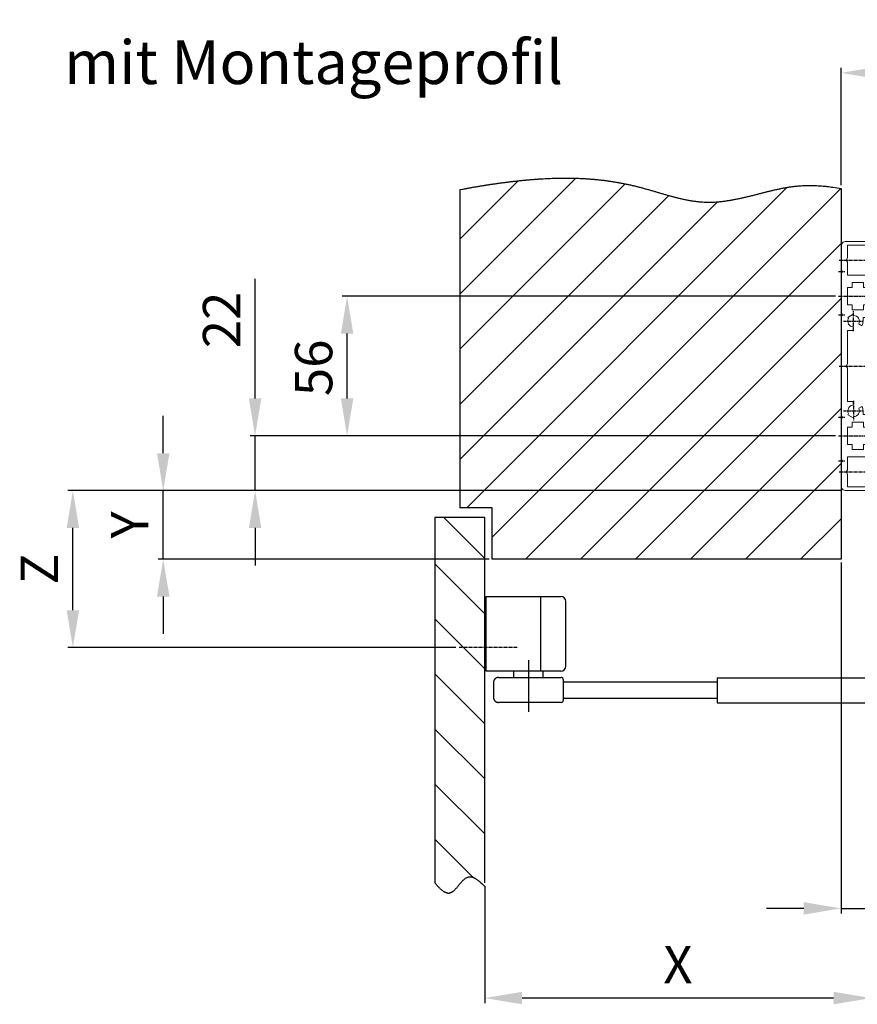
# Model space of a CAD drawing. Extents: x 23 to 2646, y -532 to 2163.
# Drawn here: x 1230 to 1567, y 320 to 715 of the extents above; entities that cross this region are included whole.
import ezdxf

# ---------------------------------------------------------------- set-up
doc = ezdxf.new("R2010")
doc.units = 0
doc.header["$MEASUREMENT"] = 0
doc.header["$PDMODE"] = 2
doc.header["$PDSIZE"] = -0.01
doc.linetypes.add('MITTE', pattern=[2, 1.25, -0.25, 0.25, -0.25])
doc.layers.get('DEFPOINTS').update_dxf_attribs({"color": 1})
for name, color, linetype in [('centerline-Mittellinie', 92, 'MITTE'), ('dimension-Bemassung', 5, 'Continuous'), ('hatching-Schraffur', 5, 'Continuous'), ('helpline-Hilslinie', 1, 'Continuous'), ('outline-Körperkante', 7, 'Continuous'), ('Schrift-Deutsch', 1, 'Continuous'), ('Schrift-Französisch', 1, 'Continuous')]:
    doc.layers.add(name, color=color, linetype=linetype)
doc.layers.get('Schrift-Französisch').off()
doc.styles.get("Standard").update_dxf_attribs({"font": 'arial.ttf'})
doc.dimstyles.new('ISO-15', dxfattribs={"dimtxt": 15, "dimasz": 15, "dimexe": 2, "dimexo": 1.3, "dimgap": 4, "dimtad": 1, "dimtxsty": 'STANDARD', "dimcen": 2.5, "dimadec": 0, "dimazin": 0, "dimtfac": 1, "dimtmove": 0, "dimatfit": 3, "dimfxl": 1, "dimarcsym": 0})

# ---------------------------------------------------------------- blocks, each defined once
blk = doc.blocks.new('*D23')
at = {"layer": 'DEFPOINTS', "color": 0, "transparency": 16777216}
for p in [(1324.87, 548.37), (1559.04, 548.37), (1561.04, 526.37)]:
    blk.add_point(p, dxfattribs=at)
at = {"layer": 'dimension-Bemassung', "color": 0, "lineweight": -2, "transparency": 16777216}
for p, q in [((1324.87, 563.37), (1324.87, 611.37)), ((1557.74, 548.37), (1322.87, 548.37)), ((1324.87, 526.37), (1324.87, 548.37)), ((1559.74, 526.37), (1322.87, 526.37)), ((1324.87, 511.37), (1324.87, 496.37))]:
    blk.add_line(p, q, dxfattribs=at)
at = {"layer": 'dimension-Bemassung', "color": 0, "transparency": 16777216}
for points in [[(1322.37, 563.37), (1327.37, 563.37), (1324.87, 548.37)], [(1322.37, 511.37), (1327.37, 511.37), (1324.87, 526.37)]]:
    blk.add_solid(points, dxfattribs=at)
at = {"layer": 'dimension-Bemassung', "color": 0, "transparency": 16777216, "insert": (1313.37, 594.87), "char_height": 15, "attachment_point": 5, "rotation": 90}
blk.add_mtext('22', dxfattribs=at)
blk = doc.blocks.new('*D24')
at = {"layer": 'DEFPOINTS', "color": 0, "transparency": 16777216}
for p in [(1288, 526.37), (1560.04, 526.37), (1420.04, 498.87)]:
    blk.add_point(p, dxfattribs=at)
at = {"layer": 'dimension-Bemassung', "color": 0, "lineweight": -2, "transparency": 16777216}
for p, q in [((1288, 541.37), (1288, 556.37)), ((1558.74, 526.37), (1286, 526.37)), ((1288, 498.87), (1288, 526.37)), ((1418.74, 498.87), (1286, 498.87)), ((1288, 483.87), (1288, 468.87))]:
    blk.add_line(p, q, dxfattribs=at)
at = {"layer": 'dimension-Bemassung', "color": 0, "transparency": 16777216}
for points in [[(1285.5, 541.37), (1290.5, 541.37), (1288, 526.37)], [(1285.5, 483.87), (1290.5, 483.87), (1288, 498.87)]]:
    blk.add_solid(points, dxfattribs=at)
at = {"layer": 'dimension-Bemassung', "color": 0, "transparency": 16777216, "insert": (1276.5, 512.62), "char_height": 15, "attachment_point": 5, "rotation": 90}
blk.add_mtext('Y', dxfattribs=at)
blk = doc.blocks.new('*D26')
at = {"layer": 'DEFPOINTS', "color": 0, "transparency": 16777216}
for p in [(1560.04, 694.04), (1560.04, 647.63), (1707.04, 625.37)]:
    blk.add_point(p, dxfattribs=at)
at = {"layer": 'dimension-Bemassung', "color": 0, "lineweight": -2, "transparency": 16777216}
for p, q in [((1560.04, 648.93), (1560.04, 696.04)), ((1707.04, 626.67), (1707.04, 696.04)), ((1692.04, 694.04), (1575.04, 694.04))]:
    blk.add_line(p, q, dxfattribs=at)
at = {"layer": 'dimension-Bemassung', "color": 0, "transparency": 16777216}
for points in [[(1575.04, 696.54), (1575.04, 691.54), (1560.04, 694.04)], [(1692.04, 696.54), (1692.04, 691.54), (1707.04, 694.04)]]:
    blk.add_solid(points, dxfattribs=at)
at = {"layer": 'dimension-Bemassung', "color": 0, "transparency": 16777216, "insert": (1637.37, 705.54), "char_height": 15, "attachment_point": 5}
blk.add_mtext('147', dxfattribs=at)
blk = doc.blocks.new('*D28')
at = {"layer": 'DEFPOINTS', "color": 0, "transparency": 16777216}
for p in [(1361.79, 604.37), (1559.04, 604.37), (1559.04, 548.37)]:
    blk.add_point(p, dxfattribs=at)
at = {"layer": 'dimension-Bemassung', "color": 0, "lineweight": -2, "transparency": 16777216}
for p, q in [((1557.74, 604.37), (1359.79, 604.37)), ((1361.79, 563.37), (1361.79, 589.37)), ((1557.74, 548.37), (1359.79, 548.37))]:
    blk.add_line(p, q, dxfattribs=at)
at = {"layer": 'dimension-Bemassung', "color": 0, "transparency": 16777216}
for points in [[(1359.29, 589.37), (1364.29, 589.37), (1361.79, 604.37)], [(1359.29, 563.37), (1364.29, 563.37), (1361.79, 548.37)]]:
    blk.add_solid(points, dxfattribs=at)
at = {"layer": 'dimension-Bemassung', "color": 0, "transparency": 16777216, "insert": (1350.29, 575.66), "char_height": 15, "attachment_point": 5, "rotation": 90}
blk.add_mtext('56', dxfattribs=at)
blk = doc.blocks.new('*D29')
at = {"layer": 'DEFPOINTS', "color": 0, "transparency": 16777216}
for p in [(1251.75, 526.37), (1561.04, 526.37), (1406.71, 463.37)]:
    blk.add_point(p, dxfattribs=at)
at = {"layer": 'dimension-Bemassung', "color": 0, "lineweight": -2, "transparency": 16777216}
for p, q in [((1559.74, 526.37), (1249.75, 526.37)), ((1251.75, 478.37), (1251.75, 511.37)), ((1405.41, 463.37), (1249.75, 463.37))]:
    blk.add_line(p, q, dxfattribs=at)
at = {"layer": 'dimension-Bemassung', "color": 0, "transparency": 16777216}
for points in [[(1249.25, 511.37), (1254.25, 511.37), (1251.75, 526.37)], [(1249.25, 478.37), (1254.25, 478.37), (1251.75, 463.37)]]:
    blk.add_solid(points, dxfattribs=at)
at = {"layer": 'dimension-Bemassung', "color": 0, "transparency": 16777216, "insert": (1240.25, 494.87), "char_height": 15, "attachment_point": 5, "rotation": 90}
blk.add_mtext('Z', dxfattribs=at)
blk = doc.blocks.new('*D30')
at = {"layer": 'DEFPOINTS', "color": 0, "transparency": 16777216}
for p in [(1572.04, 526.37), (1417.04, 368.93), (1417.04, 322.7)]:
    blk.add_point(p, dxfattribs=at)
at = {"layer": 'dimension-Bemassung', "color": 0, "lineweight": -2, "transparency": 16777216}
for p, q in [((1572.04, 525.07), (1572.04, 320.7)), ((1417.04, 367.63), (1417.04, 320.7)), ((1557.04, 322.7), (1432.04, 322.7))]:
    blk.add_line(p, q, dxfattribs=at)
at = {"layer": 'dimension-Bemassung', "color": 0, "transparency": 16777216}
for points in [[(1432.04, 325.2), (1432.04, 320.2), (1417.04, 322.7)], [(1557.04, 325.2), (1557.04, 320.2), (1572.04, 322.7)]]:
    blk.add_solid(points, dxfattribs=at)
at = {"layer": 'dimension-Bemassung', "color": 0, "transparency": 16777216, "insert": (1494.54, 334.2), "char_height": 15, "attachment_point": 5}
blk.add_mtext('X', dxfattribs=at)
blk = doc.blocks.new('501496_Montageprofi_100')
at = {"layer": 'centerline-Mittellinie'}
for p, q in [((-0.75, 92.5), (14.25, 92.5)), ((-1, 88), (1.5, 88)), ((-1, 78), (14.5, 78)), ((5, 63.95), (5, 72.05)), ((-1, 70.5), (1.5, 70.5)), ((0.95, 68), (9.05, 68)), ((-0.75, 50), (14.25, 50)), ((5, 36.05), (5, 27.95)), ((0.95, 32), (9.05, 32)), ((-1, 29.5), (1.5, 29.5)), ((-1, 22), (14.5, 22)), ((-1, 12), (1.5, 12)), ((-0.75, 7.5), (14.25, 7.5))]:
    blk.add_line(p, q, dxfattribs=at)
at = {"layer": 'outline-Körperkante', "lineweight": 18}
blk.add_lwpolyline([(5.12, 29.7), (4.83, 29.21), (2.67, 30.46), (2.95, 30.95, -0.543852), (4.88, 34.3), (4.88, 35.8), (2.5, 35.8), (2.5, 49.13), (2, 50), (2.5, 50.87), (2.5, 64.2), (4.88, 64.2), (4.88, 65.7, -0.543852), (2.95, 69.05), (2.67, 69.54), (4.83, 70.79), (5.12, 70.3, -0.543852), (7.05, 66.95), (8.35, 66.2, 0.123815), (8.8, 68), (8.8, 69.5), (10, 69.5, 0.414214), (12, 71.5), (12, 74.5), (9, 74.5), (9, 72.5), (4.5, 72.5), (4.5, 74.5), (2.5, 74.5), (2.5, 81.5), (4.5, 81.5), (4.5, 83.5), (9, 83.5), (9, 81.5), (12, 81.5), (12, 84.5, 0.414214), (10, 86.5), (2.5, 86.5), (2.5, 91.63), (2, 92.5), (2.5, 93.37), (2.5, 98.5), (12, 98.5, 0.414214), (12.5, 99, 0.414214), (11.5, 100), (2, 100, 0.414214), (0, 98), (0, 88.87), (0.5, 88), (0, 87.13), (0, 71.37), (0.5, 70.5), (0, 69.63), (0, 30.37), (0.5, 29.5), (0, 28.63), (0, 12.87), (0.5, 12), (0, 11.13), (0, 2, 0.414214), (2, 0), (11.5, 0, 0.414214), (12.5, 1, 0.414214), (12, 1.5), (2.5, 1.5), (2.5, 6.63), (2, 7.5), (2.5, 8.37), (2.5, 13.5), (10, 13.5, 0.414214), (12, 15.5), (12, 18.5), (9, 18.5), (9, 16.5), (4.5, 16.5), (4.5, 18.5), (2.5, 18.5), (2.5, 25.5), (4.5, 25.5), (4.5, 27.5), (9, 27.5), (9, 25.5), (12, 25.5), (12, 28.5, 0.414214), (10, 30.5), (8.8, 30.5), (8.8, 32, 0.123815), (8.35, 33.8), (7.05, 33.05, -0.543852)], format="xyb", close=True, dxfattribs=at)
blk = doc.blocks.new('*D32')
at = {"layer": 'DEFPOINTS', "color": 0, "transparency": 16777216}
for p in [(1572.24, 526.67), (1560.04, 498.87), (1572.24, 358.7)]:
    blk.add_point(p, dxfattribs=at)
at = {"layer": 'dimension-Bemassung', "color": 0, "lineweight": -2, "transparency": 16777216}
for p, q in [((1572.24, 525.37), (1572.24, 356.7)), ((1560.04, 497.57), (1560.04, 356.7)), ((1545.04, 358.7), (1530.04, 358.7)), ((1560.04, 358.7), (1572.24, 358.7)), ((1587.24, 358.7), (1632.7, 358.7))]:
    blk.add_line(p, q, dxfattribs=at)
at = {"layer": 'dimension-Bemassung', "color": 0, "transparency": 16777216}
for points in [[(1545.04, 361.2), (1545.04, 356.2), (1560.04, 358.7)], [(1587.24, 361.2), (1587.24, 356.2), (1572.24, 358.7)]]:
    blk.add_solid(points, dxfattribs=at)
at = {"layer": 'dimension-Bemassung', "color": 0, "transparency": 16777216, "insert": (1618.74, 370.23), "char_height": 15, "attachment_point": 5}
blk.add_mtext('12', dxfattribs=at)

msp = doc.modelspace()

# ---------------------------------------------------------------- hatches: boundary and pattern name
at = {"layer": 'hatching-Schraffur'}
h = msp.add_hatch(dxfattribs=at)
h.set_pattern_fill('ANSI31', color=256, scale=125, style=0)
h.set_pattern_definition([(45, (0, -558.794), (-11.04854, 11.04854), [])])
edge = h.paths.add_edge_path()
edge.add_line((1407.0364, 647.1612), (1408.4192, 647.4264))
edge.add_arc((1461.8543, 365.0815), 287.3569, 100.436052, 100.716756, ccw=False)
edge.add_arc((1461.0654, 369.1032), 283.2588, 100.141733, 100.426456, ccw=False)
edge.add_arc((1461.802, 365.398), 287.0358, 99.875279, 100.156243, ccw=False)
edge.add_arc((1464.1143, 352.2076), 300.4273, 99.609881, 99.878293, ccw=False)
edge.add_arc((1465.6082, 343.7845), 308.9816, 99.361272, 99.622265, ccw=False)
edge.add_arc((1466.3746, 338.8389), 313.986, 99.095649, 99.35247, ccw=False)
edge.add_arc((1465.9114, 341.7925), 310.9963, 98.838105, 99.097414, ccw=False)
edge.add_arc((1464.0674, 352.9642), 299.674, 98.548781, 98.817892, ccw=False)
edge.add_arc((1462.7894, 361.5128), 291.0304, 98.273055, 98.550161, ccw=False)
edge.add_arc((1461.4889, 369.7956), 282.6466, 97.968439, 98.253772, ccw=False)
edge.add_arc((1460.4754, 376.92), 275.4505, 97.672289, 97.965098, ccw=False)
edge.add_arc((1459.3521, 384.7015), 267.5888, 97.354901, 97.656351, ccw=False)
edge.add_arc((1458.52, 391.1962), 261.0409, 97.04723, 97.356252, ccw=False)
edge.add_arc((1457.5668, 398.0602), 254.1119, 96.706342, 97.02381, ccw=False)
edge.add_arc((1456.8784, 403.9284), 248.2034, 96.381626, 96.706715, ccw=False)
edge.add_arc((1456.0936, 410.3714), 241.7131, 96.032651, 96.366508, ccw=False)
edge.add_arc((1455.5498, 415.3987), 236.6566, 95.688604, 96.029648, ccw=False)
edge.add_arc((1454.9713, 420.3814), 231.6411, 95.319862, 95.668368, ccw=False)
edge.add_arc((1454.3936, 426.4524), 225.5426, 94.958742, 95.316745, ccw=False)
edge.add_arc((1453.5716, 434.8932), 217.0624, 94.563095, 94.935158, ccw=False)
edge.add_arc((1452.8542, 443.3352), 208.5901, 94.163962, 94.551146, ccw=False)
edge.add_arc((1451.9996, 453.6076), 198.2828, 93.725864, 94.133187, ccw=False)
edge.add_arc((1451.4325, 461.7314), 190.1393, 93.28967, 93.714413, ccw=False)
edge.add_arc((1450.8673, 469.9306), 181.9212, 92.816272, 93.260156, ccw=False)
edge.add_arc((1450.4984, 476.7439), 175.098, 92.344135, 92.805231, ccw=False)
edge.add_arc((1450.1188, 483.9259), 167.9065, 91.834213, 92.314956, ccw=False)
edge.add_arc((1449.8871, 489.8506), 161.9774, 91.32111, 91.819382, ccw=False)
edge.add_arc((1449.6655, 496.0974), 155.7272, 90.774521, 91.292607, ccw=False)
edge.add_arc((1449.5692, 501.2475), 150.5763, 90.228661, 90.764365, ccw=False)
edge.add_arc((1449.4555, 506.6559), 145.1675, 89.636752, 90.192277, ccw=False)
edge.add_arc((1449.461, 511.2575), 140.566, 89.053561, 89.627106, ccw=False)
edge.add_arc((1449.4585, 516.1895), 135.6347, 88.423872, 89.018124, ccw=False)
edge.add_arc((1449.5526, 519.9905), 131.8325, 87.807992, 88.419301, ccw=False)
edge.add_arc((1449.6129, 523.7219), 128.1016, 87.14217, 87.771116, ccw=False)
edge.add_arc((1449.7387, 525.9664), 125.8536, 86.508224, 87.148389, ccw=False)
edge.add_arc((1449.7726, 527.4341), 124.3866, 85.834962, 86.48268, ccw=False)
edge.add_arc((1449.867, 528.8028), 123.0147, 85.177576, 85.832502, ccw=False)
edge.add_arc((1449.9613, 530.3852), 121.4299, 84.495524, 85.15914, ccw=False)
edge.add_arc((1450.0829, 531.706), 120.1036, 83.821746, 84.492824, ccw=False)
edge.add_arc((1450.1868, 533.1052), 118.7013, 83.119643, 83.798915, ccw=False)
edge.add_arc((1450.3317, 534.2952), 117.5026, 82.433823, 83.120275, ccw=False)
edge.add_arc((1450.4571, 535.5991), 116.1934, 81.715884, 82.410476, ccw=False)
edge.add_arc((1450.6201, 536.6627), 115.1175, 81.018394, 81.719859, ccw=False)
edge.add_arc((1450.7435, 537.792), 113.9828, 80.281972, 80.991041, ccw=False)
edge.add_arc((1450.9293, 538.7934), 112.9644, 79.573128, 80.28912, ccw=False)
edge.add_arc((1451.0829, 539.9635), 111.7858, 78.817682, 79.542035, ccw=False)
edge.add_arc((1451.2379, 540.6316), 111.1004, 78.099704, 78.829273, ccw=False)
edge.add_arc((1451.2805, 541.083), 110.6499, 77.339618, 78.073092, ccw=False)
edge.add_arc((1451.5694, 542.4264), 109.2758, 76.589334, 77.333022, ccw=False)
edge.add_arc((1452.1359, 545.0015), 106.6396, 75.80119, 76.564522, ccw=False)
edge.add_arc((1451.6179, 542.5683), 109.1255, 75.103847, 75.850919, ccw=False)
edge.add_arc((1449.4385, 533.9955), 117.9705, 74.45913, 75.151235, ccw=False)
edge.add_arc((1444.5736, 515.2817), 137.304, 74.000223, 74.59555, ccw=False)
edge.add_arc((1430.8423, 465.703), 188.7475, 73.70837, 74.141736, ccw=False)
edge.add_arc((1407.6893, 384.105), 273.5649, 73.549015, 73.848077, ccw=False)
edge.add_arc((1339.5932, 149.2264), 518.1139, 73.524726, 73.682604, ccw=False)
edge.add_arc((738.3994, -1905.7374), 2659.2124, 73.6293175, 73.6600537, ccw=False)
edge.add_arc((1685.839, 1325.8903), 708.4383, 253.7754799, 253.8907076)
edge.add_arc((1580.9664, 965.4387), 333.0419, 254.018021, 254.262718)
edge.add_arc((1546.5121, 845.2195), 207.9849, 254.415911, 254.806868)
edge.add_arc((1532.3637, 794.4549), 155.2871, 254.935938, 255.458281)
edge.add_arc((1523.2591, 760.7235), 120.3508, 255.62184, 256.29386)
edge.add_arc((1518.2103, 740.9609), 99.9549, 256.421358, 257.228137)
edge.add_arc((1514.3814, 725.2192), 83.7566, 257.402016, 258.361688)
edge.add_arc((1512.0303, 714.6405), 72.9214, 258.494182, 259.593022)
edge.add_arc((1510.1394, 705.4511), 63.5418, 259.773213, 261.030589)
edge.add_arc((1509.0067, 699.071), 57.0633, 261.155267, 262.551905)
edge.add_arc((1508.0998, 693.4347), 51.3573, 262.740035, 264.288784)
edge.add_arc((1507.5289, 688.8911), 46.7796, 264.430749, 266.129128)
edge.add_arc((1507.0774, 684.3819), 42.2503, 266.327255, 268.207543)
edge.add_arc((1507.002, 682.4834), 40.3505, 268.230182, 270.201074)
edge.add_arc((1506.9735, 682.135), 40.0022, 270.243659, 272.236148)
edge.add_arc((1507.019, 683.7758), 41.6401, 272.085472, 274.004871)
edge.add_arc((1506.8102, 688.2314), 46.0995, 273.876971, 275.616311)
edge.add_arc((1506.5275, 692.5709), 50.446, 275.45349, 277.048464)
edge.add_arc((1505.9974, 697.6479), 55.5498, 276.948525, 278.401978)
edge.add_arc((1505.3434, 703.2223), 61.1602, 278.245086, 279.569538)
edge.add_arc((1504.1807, 710.9012), 68.9256, 279.46136, 280.640258)
edge.add_arc((1502.8134, 719.2692), 77.4025, 280.491294, 281.543699)
edge.add_arc((1500.6078, 730.8804), 89.2203, 281.439271, 282.3542)
edge.add_arc((1497.9245, 744.3089), 102.9123, 282.213971, 283.008296)
edge.add_arc((1493.4436, 764.7352), 123.8232, 282.900989, 283.561669)
edge.add_arc((1487.6085, 790.3755), 150.1173, 283.43187, 283.976726)
edge.add_arc((1476.9411, 834.8755), 195.8767, 283.860786, 284.277958)
edge.add_arc((1457.6206, 913.5055), 276.8436, 284.139586, 284.434371)
edge.add_arc((1388.1526, 1188.9076), 560.8704, 284.293956, 284.439207)
edge.add_arc((-546.4606, 8786.7411), 8401.1365, 284.29574415, 284.30542434)
edge.add_arc((1664.4393, 110.396), 552.4704, 104.00302, 104.149915, ccw=False)
edge.add_arc((1598.5826, 371.6277), 283.0671, 103.577576, 103.863629, ccw=False)
edge.add_arc((1574.4067, 469.475), 182.2795, 102.967974, 103.411145, ccw=False)
edge.add_arc((1564.1202, 512.6584), 137.8896, 102.245001, 102.829405, ccw=False)
edge.add_arc((1557.4403, 541.913), 107.8842, 101.328296, 102.073336, ccw=False)
edge.add_arc((1553.7763, 559.0898), 90.3226, 100.301624, 101.18962, ccw=False)
edge.add_arc((1551.0472, 572.7483), 76.3966, 99.071888, 100.119734, ccw=False)
edge.add_arc((1549.3811, 582.164), 66.8362, 97.738566, 98.93415, ccw=False)
edge.add_arc((1548.04, 590.5801), 58.3165, 96.17805, 97.546384, ccw=False)
edge.add_arc((1547.4495, 595.2954), 53.565, 94.601889, 96.092879, ccw=False)
edge.add_arc((1547.1269, 598.3587), 50.4859, 92.930609, 94.515812, ccw=False)
edge.add_arc((1547.2982, 597.1445), 51.7073, 91.508122, 93.051394, ccw=False)
edge.add_arc((1547.4855, 591.5787), 57.2761, 90.16165, 91.548915, ccw=False)
edge.add_arc((1547.3781, 593.0372), 55.8175, 88.605715, 90.05566, ccw=False)
edge.add_arc((1547.4946, 597.7629), 51.0902, 86.981347, 88.607381, ccw=False)
edge.add_arc((1547.4862, 585.0697), 63.7697, 86.34882, 87.574385, ccw=False)
edge.add_arc((1542.725, 506.9155), 142.0687, 85.941368, 86.439735, ccw=False)
edge.add_arc((1547.3686, 590.2159), 58.6621, 83.14668, 84.706889, ccw=False)
edge.add_arc((1547.6414, 590.9189), 57.9319, 80.882685, 83.331641, ccw=False)
edge.add_arc((1534.2711, 490.4144), 159.3085, 80.692569, 81.862512, ccw=False)
edge.add_line((1560.0364, 647.6256), (1560.0364, 498.874))
edge.add_line((1560.0364, 498.874), (1420.0364, 498.874))
edge.add_line((1420.0364, 498.874), (1420.0364, 519.524))
edge.add_line((1420.0364, 519.524), (1407.0364, 519.524))
edge.add_line((1407.0364, 519.524), (1407.0364, 647.1612))
h = msp.add_hatch(dxfattribs=at)
h.set_pattern_fill('ANSI31', color=256, scale=125, angle=90, style=0)
h.set_pattern_definition([(135, (0, -558.794), (-11.04854, -11.04854), [])])
edge = h.paths.add_edge_path()
edge.add_line((1417.0364, 368.9272), (1417.0364, 515.524))
edge.add_line((1417.0364, 515.524), (1397.0364, 515.524))
edge.add_line((1397.0364, 515.524), (1397.0364, 368.9272))
edge.add_line((1397.0364, 368.9272), (1397.3955, 368.4932))
edge.add_arc((1420.6946, 388.117), 30.4621, 220.10603, 221.139972)
edge.add_arc((1420.0037, 387.5576), 29.5738, 221.204376, 222.242746)
edge.add_arc((1417.4509, 385.3316), 26.1875, 222.392037, 223.533007)
edge.add_arc((1413.6563, 381.8643), 21.0486, 223.804877, 225.179133)
edge.add_arc((1411.0908, 379.3697), 17.4709, 225.380159, 226.980147)
edge.add_arc((1409.076, 377.3243), 14.601, 227.284884, 229.127147)
edge.add_arc((1407.4516, 375.5382), 12.1877, 229.406921, 231.528226)
edge.add_arc((1406.0455, 373.8872), 10.0205, 231.949813, 234.417663)
edge.add_arc((1404.9832, 372.4984), 8.2731, 234.803991, 237.663446)
edge.add_arc((1404.1268, 371.2732), 6.7802, 238.240262, 241.565528)
edge.add_arc((1403.5135, 370.2439), 5.5832, 242.070718, 245.926135)
edge.add_arc((1403.0536, 369.3657), 4.5942, 246.695034, 251.167994)
edge.add_arc((1402.7691, 368.6581), 3.8329, 251.778532, 256.924791)
edge.add_arc((1402.5873, 368.0949), 3.2436, 257.802798, 263.674021)
edge.add_arc((1402.5129, 367.6866), 2.8297, 264.259178, 270.837292)
edge.add_arc((1402.4837, 367.4108), 2.5546, 271.582673, 278.807797)
edge.add_arc((1402.4935, 367.2978), 2.4414, 278.987525, 286.617567)
edge.add_arc((1402.4847, 367.3186), 2.4639, 286.675961, 294.448177)
edge.add_arc((1402.3987, 367.6244), 2.7783, 293.452661, 300.613742)
edge.add_arc((1402.0939, 368.2548), 3.4765, 299.645301, 305.630938)
edge.add_arc((1401.6274, 369.0478), 4.3936, 304.551468, 309.502334)
edge.add_arc((1400.8733, 370.0831), 5.6726, 308.727505, 312.733667)
edge.add_arc((1399.8525, 371.3332), 7.2843, 311.958398, 315.198796)
edge.add_arc((1398.2921, 373.0167), 9.5782, 314.631047, 317.181923)
edge.add_arc((1396.2194, 375.1024), 12.5167, 316.627163, 318.633781)
edge.add_arc((1392.8352, 378.2535), 17.1395, 318.204808, 319.704086)
edge.add_arc((1387.8045, 382.7492), 23.8846, 319.283184, 320.376533)
edge.add_arc((1376.7995, 392.182), 38.3778, 320.007312, 320.6952)
edge.add_arc((1348.3353, 416.0727), 75.5378, 320.349449, 320.70046)
edge.add_arc((2996.227, -948.8543), 2064.2235, 140.3404101, 140.3532371, ccw=False)
edge.add_arc((1467.3361, 318.0256), 78.654, 139.664396, 139.998675, ccw=False)
edge.add_arc((1435.1771, 345.019), 36.6692, 138.58323, 139.290642, ccw=False)
edge.add_arc((1425.5555, 353.2962), 23.9787, 137.144086, 138.206222, ccw=False)
edge.add_arc((1420.0651, 358.1978), 16.6206, 135.162685, 136.6575, ccw=False)
edge.add_arc((1417.0279, 361.0793), 12.4355, 132.770327, 134.710378, ccw=False)
edge.add_arc((1414.8302, 363.3015), 9.3125, 129.628123, 132.128911, ccw=False)
edge.add_arc((1413.4499, 364.8481), 7.2414, 125.923359, 129.021257, ccw=False)
edge.add_arc((1412.427, 366.1114), 5.6189, 121.201766, 125.033912, ccw=False)
edge.add_arc((1411.7497, 367.101), 4.422, 115.659, 120.338487, ccw=False)
edge.add_arc((1411.275, 367.9305), 3.4694, 108.774929, 114.52526, ccw=False)
edge.add_arc((1411.0979, 368.3767), 2.9901, 101.797283, 108.313146, ccw=False)
edge.add_arc((1411.0439, 368.5423), 2.817, 94.566517, 101.409828, ccw=False)
edge.add_arc((1411.0589, 368.5322), 2.8283, 88.012272, 94.853617, ccw=False)
edge.add_arc((1411.0657, 368.3077), 3.0525, 81.84116, 88.286036, ccw=False)
edge.add_arc((1411.0541, 367.9743), 3.3844, 76.488302, 82.447256, ccw=False)
edge.add_arc((1410.9702, 367.5041), 3.8612, 71.511537, 76.9077, ccw=False)
edge.add_arc((1410.8281, 366.9339), 4.4472, 67.240212, 72.105291, ccw=False)
edge.add_arc((1410.5777, 366.2317), 5.1918, 63.342656, 67.689724, ccw=False)
edge.add_arc((1410.1697, 365.2548), 6.2484, 60.282364, 64.018584, ccw=False)
edge.add_arc((1409.4686, 363.9221), 7.7536, 57.552345, 60.664801, ccw=False)
edge.add_arc((1408.9676, 363.0962), 8.7193, 54.755006, 57.685992, ccw=False)
edge.add_arc((1408.588, 362.4712), 9.449, 52.178117, 55.062266, ccw=False)
edge.add_arc((1406.5722, 359.4818), 13.0486, 51.227963, 53.235527, ccw=False)
edge.add_arc((1397.869, 348.4716), 27.0831, 50.566133, 51.459412, ccw=False)
edge.add_arc((1405.1308, 357.8379), 15.2402, 47.132788, 49.285512, ccw=False)
edge.add_arc((1402.8345, 355.1234), 18.7926, 44.827546, 47.631721, ccw=False)
edge.add_arc((1376.3699, 327.1953), 57.2623, 44.750458, 45.978868, ccw=False)

# ---------------------------------------------------------------- linework, layer by layer
at = {"layer": 'centerline-Mittellinie'}
msp.add_line((1430.0258, 463.374), (1406.7077, 463.374), dxfattribs=at)
at = {"layer": 'helpline-Hilslinie'}
for points in [[(1407.0364, 647.1612), (1408.4192, 647.4264, -0.0012248), (1409.8031, 647.6848, -0.00124234), (1411.1881, 647.9361, -0.00122594), (1412.5742, 648.1809, -0.00117117), (1413.9613, 648.4191, -0.0011388), (1415.3495, 648.6512, -0.00112059), (1416.7387, 648.8768, -0.00113145), (1418.129, 649.0962, -0.00117422), (1419.5204, 649.3087, -0.0012091), (1420.9128, 649.5146, -0.001245), (1422.3063, 649.7132, -0.00127762), (1423.7009, 649.9047, -0.00131533), (1425.0967, 650.0886, -0.00134836), (1426.4935, 650.2651, -0.00138521), (1427.8914, 650.4334, -0.00141847), (1429.2905, 650.5939, -0.00145673), (1430.6907, 650.746, -0.00148809), (1432.092, 650.8898, -0.00152065), (1433.4945, 651.0247, -0.00156208), (1434.8981, 651.1509, -0.00162343), (1436.3028, 651.2676, -0.00168941), (1437.7083, 651.3747, -0.00177728), (1439.1146, 651.4713, -0.00185329), (1440.5215, 651.5574, -0.00193681), (1441.9289, 651.6321, -0.00201191), (1443.3366, 651.6954, -0.00209764), (1444.7445, 651.7464, -0.00217412), (1446.1526, 651.785, -0.00226058), (1447.5605, 651.8104, -0.00233745), (1448.9683, 651.8226, -0.00242394), (1450.3758, 651.8205, -0.00250256), (1451.7828, 651.8043, -0.00259292), (1453.1892, 651.7729, -0.00266735), (1454.595, 651.7266, -0.0027443), (1455.9998, 651.6642, -0.00279325), (1457.4038, 651.5864, -0.00282621), (1458.8068, 651.4922, -0.00285766), (1460.2086, 651.382, -0.00289558), (1461.6093, 651.2552, -0.00292814), (1463.0087, 651.112, -0.00296389), (1464.4068, 650.9517, -0.00299522), (1465.8034, 650.7747, -0.00303074), (1467.1985, 650.5802, -0.00306073), (1468.5919, 650.3687, -0.00309391), (1469.9837, 650.1392, -0.00312412), (1471.3736, 649.8924, -0.0031606), (1472.7617, 649.6271, -0.00318336), (1474.1478, 649.3442, -0.0032004), (1475.5318, 649.0426, -0.00324496), (1476.9136, 648.7226, -0.00333067), (1478.2932, 648.3833, -0.00325973), (1479.6706, 648.0265, -0.00301989), (1481.0458, 647.653, -0.00259761), (1482.4192, 647.2669, -0.00189092), (1483.791, 646.8716, -0.00130491), (1485.1615, 646.4708, -0.00068887), (1486.5311, 646.0678, -0.00013411), (1487.8999, 645.6661, 0.00050278), (1489.2683, 645.2694, 0.00106769), (1490.6365, 644.8807, 0.00170587), (1492.0048, 644.5041, 0.00227915), (1493.3735, 644.1424, 0.00293225), (1494.7429, 643.7999, 0.00352025), (1496.1133, 643.4791, 0.00418738), (1497.4849, 643.1846, 0.00479463), (1498.8579, 642.9188, 0.00548639), (1500.2328, 642.6863, 0.00609406), (1501.6097, 642.4892, 0.0067578), (1502.989, 642.3324, 0.00741071), (1504.3709, 642.2183, 0.00820449), (1505.7558, 642.1522, 0.00859985), (1507.1436, 642.1332, 0.00869409), (1508.5343, 642.1633, 0.00837515), (1509.9272, 642.2374, 0.00758945), (1511.3218, 642.3532, 0.0069595), (1512.7177, 642.5061, 0.00634197), (1514.1142, 642.6943, 0.00577907), (1515.5109, 642.9132, 0.00514396), (1516.9073, 643.1607, 0.00459202), (1518.3028, 643.4324, 0.00399215), (1519.6969, 643.7261, 0.00346591), (1521.0892, 644.0376, 0.00288277), (1522.4791, 644.3644, 0.00237739), (1523.866, 644.7026, 0.00182026), (1525.2494, 645.0493, 0.00128625), (1526.6297, 645.4008, 0.00063378), (1528.0071, 645.7536, 0.00004224), (1529.3825, 646.1042, -0.00064095), (1530.7564, 646.4487, -0.00124814), (1532.1293, 646.7839, -0.0019337), (1533.502, 647.1056, -0.00254995), (1534.8749, 647.4109, -0.00325086), (1536.2486, 647.6954, -0.00387463), (1537.6239, 647.9564, -0.00457212), (1539.0015, 648.1893, -0.00521676), (1540.3814, 648.3915, -0.00597055), (1541.7641, 648.5579, -0.00650576), (1543.1519, 648.6878, -0.00691686), (1544.5457, 648.7785, -0.0067339), (1545.9373, 648.8339, -0.00605316), (1547.3239, 648.8546, -0.00632666), (1548.7363, 648.8381, -0.00709503), (1550.1851, 648.7823, -0.00534759), (1551.5472, 648.71, -0.00217454), (1552.7802, 648.6279, -0.0068078), (1554.3686, 648.4589, -0.01068599), (1556.8211, 648.1189, -0.00510489), (1560.0364, 647.6256, -0.00273334)], [(1397.0364, 368.9272), (1397.3955, 368.4932, 0.00451145), (1397.7534, 368.076, 0.00453078), (1398.1101, 367.676, 0.00497846), (1398.4655, 367.2943, 0.00599639), (1398.8193, 366.9342, 0.00698138), (1399.1713, 366.5964, 0.00803856), (1399.5213, 366.2835, 0.0092562), (1399.8693, 365.9963, 0.01076844), (1400.2148, 365.7377, 0.01247737), (1400.558, 365.5083, 0.01451023), (1400.8984, 365.311, 0.01682402), (1401.236, 365.1463, 0.01951945), (1401.5706, 365.0174, 0.02245857), (1401.902, 364.9246, 0.02562365), (1402.2299, 364.8711, 0.02871032), (1402.5543, 364.8572, 0.031536), (1402.8749, 364.8864, 0.03330464), (1403.1917, 364.9583, 0.0339257), (1403.5044, 365.0756, 0.03125628), (1403.8135, 365.2334, 0.02612321), (1404.1192, 365.4292, 0.02160559), (1404.4222, 365.6577, 0.01748196), (1404.7227, 365.9165, 0.01413984), (1405.0211, 366.2004, 0.01113076), (1405.3178, 366.5066, 0.00875575), (1405.6132, 366.8305, 0.00654193), (1405.9077, 367.1687, 0.00477067), (1406.2017, 367.517, 0.00300149), (1406.4957, 367.8718, 0.00153158), (1406.7899, 368.229, -0.00005597), (1407.0848, 368.5848, -0.00145857), (1407.3808, 368.9354, -0.00308668), (1407.6782, 369.2768, -0.00463448), (1407.9775, 369.6054, -0.00652245), (1408.2792, 369.9169, -0.00846527), (1408.5834, 370.208, -0.01091218), (1408.8907, 370.474, -0.01351795), (1409.2014, 370.7122, -0.01672245), (1409.5161, 370.9174, -0.02042095), (1409.8349, 371.0869, -0.02509582), (1410.1584, 371.2154, -0.02843848), (1410.4866, 371.3036, -0.02986846), (1410.8196, 371.3504, -0.02985987), (1411.157, 371.3588, -0.02812849), (1411.4989, 371.3293, -0.02600671), (1411.8448, 371.265, -0.02354955), (1412.1946, 371.166, -0.0212311), (1412.5486, 371.0349, -0.01896993), (1412.907, 370.8717, -0.01630378), (1413.2672, 370.6814, -0.01358149), (1413.6286, 370.4652, -0.01278953), (1413.9993, 370.2172, -0.01258514), (1414.3822, 369.9351, -0.00875987), (1414.7436, 369.6551, -0.00389768), (1415.0718, 369.3894, -0.00939331), (1415.4987, 369.0079, -0.01223613), (1416.1628, 368.3717, -0.00536), (1417.0364, 367.5091, -0.00284045)]]:
    msp.add_lwpolyline(points, format="xyb", dxfattribs=at)
at = {"layer": 'outline-Körperkante'}
for p, q in [((1407.0364, 647.1612), (1407.0364, 519.524)), ((1560.0364, 647.6256), (1560.0364, 498.874)), ((1420.0364, 519.524), (1407.0364, 519.524)), ((1420.0364, 498.874), (1420.0364, 519.524)), ((1417.0364, 515.524), (1397.0364, 515.524)), ((1397.0364, 515.524), (1397.0364, 368.9272)), ((1417.0364, 368.9272), (1417.0364, 515.524)), ((1560.0364, 498.874), (1420.0364, 498.874)), ((1417.5364, 482.374), (1417.0364, 482.374)), ((1417.5364, 453.874), (1417.5364, 483.874)), ((1417.5364, 483.874), (1447.5364, 483.874)), ((1439.5364, 453.874), (1439.5364, 483.874)), ((1449.5364, 455.874), (1449.5364, 481.874)), ((1417.5364, 455.374), (1417.0364, 455.374)), ((1434.5364, 458.3209), (1434.5364, 437.5735)), ((1447.5364, 453.874), (1417.5364, 453.874)), ((1422.5363, 451.374), (1447.7363, 451.374)), ((1428.5364, 453.874), (1428.5364, 451.374)), ((1440.5364, 451.374), (1440.5364, 453.874)), ((1448.5363, 450.574), (1448.5363, 442.174)), ((1510.2364, 451.174), (1510.2364, 441.174)), ((1510.2364, 451.174), (1910.2364, 451.174)), ((1420.5363, 449.3741), (1420.5363, 443.374)), ((1449.0363, 449.674), (1510.2364, 449.674)), ((1449.0363, 443.074), (1510.2364, 443.074)), ((1447.7363, 441.374), (1422.5363, 441.374)), ((1510.2364, 441.174), (1910.2364, 441.174))]:
    msp.add_line(p, q, dxfattribs=at)
for points in [[(1422.5363, 451.374), (1422.4889, 451.3735, 0.00614812), (1422.4412, 451.3717, 0.00597044), (1422.393, 451.3689, 0.00592749), (1422.3444, 451.3648, 0.00605894), (1422.2956, 451.3595, 0.00612272), (1422.2465, 451.3529, 0.00616983), (1422.1971, 451.345, 0.00620349), (1422.1476, 451.3359, 0.00626877), (1422.098, 451.3254, 0.00630764), (1422.0482, 451.3135, 0.00636381), (1421.9985, 451.3003, 0.00639839), (1421.9487, 451.2857, 0.00645204), (1421.899, 451.2698, 0.00648446), (1421.8495, 451.2524, 0.00653338), (1421.8002, 451.2336, 0.00656278), (1421.751, 451.2134, 0.00660705), (1421.7022, 451.1918, 0.00663337), (1421.6538, 451.1688, 0.00667251), (1421.6058, 451.1443, 0.00669549), (1421.5583, 451.1185, 0.00672921), (1421.5113, 451.0913, 0.00674867), (1421.4649, 451.0628, 0.00677667), (1421.4192, 451.0329, 0.00679243), (1421.3741, 451.0017, 0.00681447), (1421.3299, 450.9692, 0.00682641), (1421.2865, 450.9354, 0.00684229), (1421.2439, 450.9003, 0.0068503), (1421.2023, 450.8641, 0.00685988), (1421.1617, 450.8267, 0.00686388), (1421.1221, 450.7882, 0.00686708), (1421.0836, 450.7486, 0.00686708), (1421.0462, 450.708, 0.00686388), (1421.01, 450.6664, 0.00685985), (1420.975, 450.6239, 0.00685025), (1420.9412, 450.5805, 0.00684226), (1420.9087, 450.5362, 0.00682643), (1420.8775, 450.4912, 0.0068144), (1420.8476, 450.4455, 0.00679214), (1420.819, 450.3991, 0.00677666), (1420.7918, 450.3521, 0.00674943), (1420.766, 450.3046, 0.0067289), (1420.7416, 450.2566, 0.00669238), (1420.7186, 450.2081, 0.00667324), (1420.697, 450.1593, 0.00664388), (1420.6768, 450.1102, 0.00660395), (1420.658, 450.0609, 0.0065259), (1420.6406, 450.0114, 0.00654395), (1420.6246, 449.9617, 0.00660858), (1420.6101, 449.9118, 0.00641445), (1420.5968, 449.8622, 0.00598947), (1420.585, 449.8128, 0.00649505), (1420.5745, 449.7628, 0.00756003), (1420.5653, 449.7117, 0.0058502), (1420.5575, 449.6639, 0.00230879), (1420.5511, 449.6207, 0.00789541), (1420.5456, 449.5659, 0.01336071), (1420.5407, 449.4826, 0.00669748), (1420.5364, 449.3741, 0.00363223)], [(1420.5364, 443.374), (1420.5369, 443.3267, 0.00614769), (1420.5386, 443.2789, 0.00597004), (1420.5415, 443.2307, 0.00592712), (1420.5456, 443.1822, 0.00605857), (1420.5509, 443.1333, 0.00612236), (1420.5575, 443.0842, 0.00616949), (1420.5653, 443.0348, 0.00620317), (1420.5745, 442.9853, 0.00626846), (1420.585, 442.9357, 0.00630735), (1420.5968, 442.8859, 0.00636355), (1420.6101, 442.8362, 0.00639815), (1420.6246, 442.7864, 0.00645182), (1420.6406, 442.7367, 0.00648427), (1420.658, 442.6872, 0.00653321), (1420.6768, 442.6378, 0.00656264), (1420.697, 442.5887, 0.00660694), (1420.7186, 442.5399, 0.00663328), (1420.7416, 442.4915, 0.00667246), (1420.766, 442.4435, 0.00669546), (1420.7918, 442.3959, 0.00672921), (1420.819, 442.349, 0.0067487), (1420.8476, 442.3026, 0.00677673), (1420.8775, 442.2568, 0.00679253), (1420.9087, 442.2118, 0.0068146), (1420.9412, 442.1676, 0.00682657), (1420.975, 442.1242, 0.00684246), (1421.01, 442.0816, 0.00685052), (1421.0462, 442.04, 0.00686018), (1421.0836, 441.9994, 0.00686415), (1421.1221, 441.9598, 0.00686713), (1421.1617, 441.9213, 0.00686691), (1421.2023, 441.8839, 0.00686344), (1421.2439, 441.8477, 0.00685931), (1421.2865, 441.8127, 0.00684977), (1421.3299, 441.7789, 0.00684178), (1421.3741, 441.7464, 0.00682593), (1421.4192, 441.7152, 0.00681389), (1421.4649, 441.6853, 0.00679163), (1421.5113, 441.6567, 0.00677615), (1421.5583, 441.6295, 0.00674892), (1421.6058, 441.6037, 0.00672839), (1421.6538, 441.5793, 0.00669188), (1421.7022, 441.5563, 0.00667274), (1421.751, 441.5346, 0.00664338), (1421.8002, 441.5145, 0.00660346), (1421.8495, 441.4957, 0.00652543), (1421.899, 441.4783, 0.00654348), (1421.9487, 441.4623, 0.00660812), (1421.9986, 441.4477, 0.00641401), (1422.0482, 441.4345, 0.00598907), (1422.0976, 441.4227, 0.00649464), (1422.1476, 441.4121, 0.00755956), (1422.1986, 441.403, 0.00584985), (1422.2465, 441.3951, 0.00230866), (1422.2897, 441.3887, 0.00789496), (1422.3444, 441.3832, 0.01336001), (1422.4278, 441.3783, 0.00669716), (1422.5363, 441.374, 0.00363207)]]:
    msp.add_lwpolyline(points, format="xyb", dxfattribs=at)
for centre, radius, start, end in [((1447.5364, 481.874), 2, 0, 90), ((1447.5364, 455.874), 2, 270, 0), ((1447.7363, 450.574), 0.8, 0, 90), ((1449.0363, 450.174), 0.5, 180, 270), ((1449.0363, 442.574), 0.5, 90, 180), ((1447.7363, 442.174), 0.8, 270, 0)]:
    msp.add_arc(centre, radius, start, end, dxfattribs=at)

# ---------------------------------------------------------------- block references
at = {"layer": 'Schrift-Französisch'}
msp.add_blockref('501496_Montageprofi_100', (1560.0364, 526.374), dxfattribs=at)

# ---------------------------------------------------------------- texts
at = {"layer": 'Schrift-Deutsch', "ltscale": 0.5, "insert": (1248.2031, 707.0453), "char_height": 17.5, "attachment_point": 1}
msp.add_mtext_dynamic_manual_height_columns('mit Montageprofil', width=399.68253, gutter_width=5, heights=[0], dxfattribs=at)

# ---------------------------------------------------------------- dimensions: what is measured, and where the dimension line sits
at = {"layer": 'dimension-Bemassung'}
dim = msp.add_linear_dim(base=(1560.0364, 694.0361), p1=(1707.0364, 625.374), p2=(1560.0364, 647.6256), dimstyle='ISO-15', dxfattribs=at)
dim.commit()
dim.dimension.update_dxf_attribs({"geometry": '*D26', "text_midpoint": (1637.3676, 694.0361), "dimtype": 160})
for base, p1, p2, picture, middle in [((1324.8677, 548.374), (1561.0364, 526.374), (1559.0364, 548.374), '*D23', (1324.8677, 594.874)), ((1361.7878, 604.374), (1559.0364, 548.374), (1559.0364, 604.374), '*D28', (1361.7878, 575.6592))]:
    dim = msp.add_linear_dim(base=base, p1=p1, p2=p2, angle=90, dimstyle='ISO-15', dxfattribs=at)
    dim.commit()
    dim.dimension.update_dxf_attribs({"geometry": picture, "text_midpoint": middle, "dimtype": 160})
for base, p1, p2, text, picture, middle in [((1287.9998, 526.374), (1420.0364, 498.874), (1560.0364, 526.374), 'Y', '*D24', (1287.9998, 512.624)), ((1251.7478, 526.374), (1406.7077, 463.374), (1561.0364, 526.374), 'Z', '*D29', (1251.7478, 494.874))]:
    dim = msp.add_linear_dim(base=base, p1=p1, p2=p2, angle=90, text=text, dimstyle='ISO-15', dxfattribs=at)
    dim.commit()
    dim.dimension.update_dxf_attribs({"geometry": picture, "text_midpoint": middle, "dimtype": 160})
dim = msp.add_linear_dim(base=(1417.0364, 322.7009), p1=(1572.0364, 526.374), p2=(1417.0364, 368.9272), text='X', dimstyle='ISO-15', dxfattribs=at)
dim.commit()
dim.dimension.update_dxf_attribs({"geometry": '*D30', "text_midpoint": (1494.5364, 322.7009), "dimtype": 160})
dim = msp.add_linear_dim(base=(1572.2435, 358.7009), p1=(1560.0364, 498.874), p2=(1572.2435, 526.6669), dimstyle='ISO-15', override={"dimdec": 0}, dxfattribs=at)
dim.commit()
dim.dimension.update_dxf_attribs({"geometry": '*D32', "text_midpoint": (1618.7435, 358.7009), "dimtype": 160})

doc.saveas('drawing.dxf')
